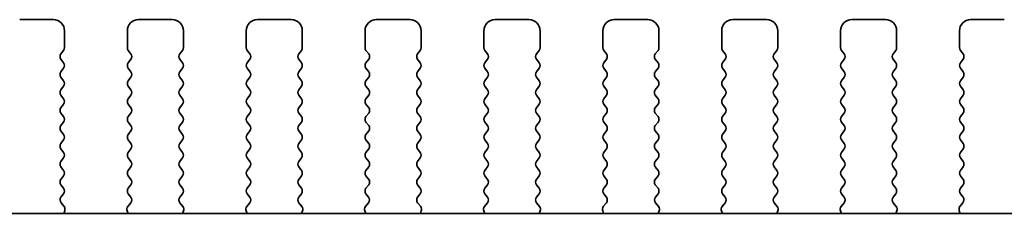
# Model space of a CAD drawing. Units: millimetres. Extents: x 0 to 6772, y 0 to 1124.
# Drawn here: x 1864 to 1908, y 593 to 602 of the extents above; entities that cross this region are included whole.
import ezdxf

# ---------------------------------------------------------------- set-up
doc = ezdxf.new("R2010")
doc.units = ezdxf.units.MM
doc.layers.add('Visible (ISO)', color=7, linetype='Continuous', lineweight=35)

msp = doc.modelspace()

# ---------------------------------------------------------------- linework, layer by layer
at = {"layer": 'Visible (ISO)'}
for p, q in [((1865.301, 601.6494), (1863.801, 601.6494)), ((1870.601, 601.6494), (1869.101, 601.6494)), ((1875.901, 601.6494), (1874.401, 601.6494)), ((1881.201, 601.6494), (1879.701, 601.6494)), ((1886.501, 601.6494), (1885.001, 601.6494)), ((1891.801, 601.6494), (1890.301, 601.6494)), ((1897.101, 601.6494), (1895.601, 601.6494)), ((1902.401, 601.6494), (1900.901, 601.6494)), ((1907.701, 601.6494), (1906.201, 601.6494)), ((1865.801, 600.3994), (1865.801, 601.1494)), ((1868.601, 601.1494), (1868.601, 600.3994)), ((1871.101, 600.3994), (1871.101, 601.1494)), ((1873.901, 601.1494), (1873.901, 600.3994)), ((1876.401, 600.3994), (1876.401, 601.1494)), ((1879.201, 601.1494), (1879.201, 600.3994)), ((1881.701, 600.3994), (1881.701, 601.1494)), ((1884.501, 601.1494), (1884.501, 600.3994)), ((1887.001, 600.3994), (1887.001, 601.1494)), ((1889.801, 601.1494), (1889.801, 600.3994)), ((1892.301, 600.3994), (1892.301, 601.1494)), ((1895.101, 601.1494), (1895.101, 600.3994)), ((1897.601, 600.3994), (1897.601, 601.1494)), ((1900.401, 601.1494), (1900.401, 600.3994)), ((1902.901, 600.3994), (1902.901, 601.1494)), ((1905.701, 601.1494), (1905.701, 600.3994)), ((1865.641, 600.1194), (1865.761, 600.2794)), ((1868.641, 600.2794), (1868.761, 600.1194)), ((1870.941, 600.1194), (1871.061, 600.2794)), ((1873.941, 600.2794), (1874.061, 600.1194)), ((1876.241, 600.1194), (1876.361, 600.2794)), ((1879.241, 600.2794), (1879.361, 600.1194)), ((1881.541, 600.1194), (1881.661, 600.2794)), ((1884.541, 600.2794), (1884.661, 600.1194)), ((1886.841, 600.1194), (1886.961, 600.2794)), ((1889.841, 600.2794), (1889.961, 600.1194)), ((1892.141, 600.1194), (1892.261, 600.2794)), ((1895.141, 600.2794), (1895.261, 600.1194)), ((1897.441, 600.1194), (1897.561, 600.2794)), ((1900.441, 600.2794), (1900.561, 600.1194)), ((1902.741, 600.1194), (1902.861, 600.2794)), ((1905.741, 600.2794), (1905.861, 600.1194)), ((1865.761, 599.7194), (1865.641, 599.8794)), ((1868.761, 599.8794), (1868.641, 599.7194)), ((1871.061, 599.7194), (1870.941, 599.8794)), ((1874.061, 599.8794), (1873.941, 599.7194)), ((1876.361, 599.7194), (1876.241, 599.8794)), ((1879.361, 599.8794), (1879.241, 599.7194)), ((1881.661, 599.7194), (1881.541, 599.8794)), ((1884.661, 599.8794), (1884.541, 599.7194)), ((1886.961, 599.7194), (1886.841, 599.8794)), ((1889.961, 599.8794), (1889.841, 599.7194)), ((1892.261, 599.7194), (1892.141, 599.8794)), ((1895.261, 599.8794), (1895.141, 599.7194)), ((1897.561, 599.7194), (1897.441, 599.8794)), ((1900.561, 599.8794), (1900.441, 599.7194)), ((1902.861, 599.7194), (1902.741, 599.8794)), ((1905.861, 599.8794), (1905.741, 599.7194)), ((1865.641, 599.3194), (1865.761, 599.4794)), ((1868.641, 599.4794), (1868.761, 599.3194)), ((1870.941, 599.3194), (1871.061, 599.4794)), ((1873.941, 599.4794), (1874.061, 599.3194)), ((1876.241, 599.3194), (1876.361, 599.4794)), ((1879.241, 599.4794), (1879.361, 599.3194)), ((1881.541, 599.3194), (1881.661, 599.4794)), ((1884.541, 599.4794), (1884.661, 599.3194)), ((1886.841, 599.3194), (1886.961, 599.4794)), ((1889.841, 599.4794), (1889.961, 599.3194)), ((1892.141, 599.3194), (1892.261, 599.4794)), ((1895.141, 599.4794), (1895.261, 599.3194)), ((1897.441, 599.3194), (1897.561, 599.4794)), ((1900.441, 599.4794), (1900.561, 599.3194)), ((1902.741, 599.3194), (1902.861, 599.4794)), ((1905.741, 599.4794), (1905.861, 599.3194)), ((1865.761, 598.9194), (1865.641, 599.0794)), ((1868.761, 599.0794), (1868.641, 598.9194)), ((1871.061, 598.9194), (1870.941, 599.0794)), ((1874.061, 599.0794), (1873.941, 598.9194)), ((1876.361, 598.9194), (1876.241, 599.0794)), ((1879.361, 599.0794), (1879.241, 598.9194)), ((1881.661, 598.9194), (1881.541, 599.0794)), ((1884.661, 599.0794), (1884.541, 598.9194)), ((1886.961, 598.9194), (1886.841, 599.0794)), ((1889.961, 599.0794), (1889.841, 598.9194)), ((1892.261, 598.9194), (1892.141, 599.0794)), ((1895.261, 599.0794), (1895.141, 598.9194)), ((1897.561, 598.9194), (1897.441, 599.0794)), ((1900.561, 599.0794), (1900.441, 598.9194)), ((1902.861, 598.9194), (1902.741, 599.0794)), ((1905.861, 599.0794), (1905.741, 598.9194)), ((1865.641, 598.5194), (1865.761, 598.6794)), ((1868.641, 598.6794), (1868.761, 598.5194)), ((1870.941, 598.5194), (1871.061, 598.6794)), ((1873.941, 598.6794), (1874.061, 598.5194)), ((1876.241, 598.5194), (1876.361, 598.6794)), ((1879.241, 598.6794), (1879.361, 598.5194)), ((1881.541, 598.5194), (1881.661, 598.6794)), ((1884.541, 598.6794), (1884.661, 598.5194)), ((1886.841, 598.5194), (1886.961, 598.6794)), ((1889.841, 598.6794), (1889.961, 598.5194)), ((1892.141, 598.5194), (1892.261, 598.6794)), ((1895.141, 598.6794), (1895.261, 598.5194)), ((1897.441, 598.5194), (1897.561, 598.6794)), ((1900.441, 598.6794), (1900.561, 598.5194)), ((1902.741, 598.5194), (1902.861, 598.6794)), ((1905.741, 598.6794), (1905.861, 598.5194)), ((1865.761, 598.1194), (1865.641, 598.2794)), ((1868.761, 598.2794), (1868.641, 598.1194)), ((1871.061, 598.1194), (1870.941, 598.2794)), ((1874.061, 598.2794), (1873.941, 598.1194)), ((1876.361, 598.1194), (1876.241, 598.2794)), ((1879.361, 598.2794), (1879.241, 598.1194)), ((1881.661, 598.1194), (1881.541, 598.2794)), ((1884.661, 598.2794), (1884.541, 598.1194)), ((1886.961, 598.1194), (1886.841, 598.2794)), ((1889.961, 598.2794), (1889.841, 598.1194)), ((1892.261, 598.1194), (1892.141, 598.2794)), ((1895.261, 598.2794), (1895.141, 598.1194)), ((1897.561, 598.1194), (1897.441, 598.2794)), ((1900.561, 598.2794), (1900.441, 598.1194)), ((1902.861, 598.1194), (1902.741, 598.2794)), ((1905.861, 598.2794), (1905.741, 598.1194)), ((1865.641, 597.7194), (1865.761, 597.8794)), ((1865.761, 597.3194), (1865.641, 597.4794)), ((1868.641, 597.8794), (1868.761, 597.7194)), ((1868.761, 597.4794), (1868.641, 597.3194)), ((1870.941, 597.7194), (1871.061, 597.8794)), ((1871.061, 597.3194), (1870.941, 597.4794)), ((1873.941, 597.8794), (1874.061, 597.7194)), ((1874.061, 597.4794), (1873.941, 597.3194)), ((1876.241, 597.7194), (1876.361, 597.8794)), ((1876.361, 597.3194), (1876.241, 597.4794)), ((1879.241, 597.8794), (1879.361, 597.7194)), ((1879.361, 597.4794), (1879.241, 597.3194)), ((1881.541, 597.7194), (1881.661, 597.8794)), ((1881.661, 597.3194), (1881.541, 597.4794)), ((1884.541, 597.8794), (1884.661, 597.7194)), ((1884.661, 597.4794), (1884.541, 597.3194)), ((1886.841, 597.7194), (1886.961, 597.8794)), ((1886.961, 597.3194), (1886.841, 597.4794)), ((1889.841, 597.8794), (1889.961, 597.7194)), ((1889.961, 597.4794), (1889.841, 597.3194)), ((1892.141, 597.7194), (1892.261, 597.8794)), ((1892.261, 597.3194), (1892.141, 597.4794)), ((1895.141, 597.8794), (1895.261, 597.7194)), ((1895.261, 597.4794), (1895.141, 597.3194)), ((1897.441, 597.7194), (1897.561, 597.8794)), ((1897.561, 597.3194), (1897.441, 597.4794)), ((1900.441, 597.8794), (1900.561, 597.7194)), ((1900.561, 597.4794), (1900.441, 597.3194)), ((1902.741, 597.7194), (1902.861, 597.8794)), ((1902.861, 597.3194), (1902.741, 597.4794)), ((1905.741, 597.8794), (1905.861, 597.7194)), ((1905.861, 597.4794), (1905.741, 597.3194)), ((1865.641, 596.9194), (1865.761, 597.0794)), ((1868.641, 597.0794), (1868.761, 596.9194)), ((1870.941, 596.9194), (1871.061, 597.0794)), ((1873.941, 597.0794), (1874.061, 596.9194)), ((1876.241, 596.9194), (1876.361, 597.0794)), ((1879.241, 597.0794), (1879.361, 596.9194)), ((1881.541, 596.9194), (1881.661, 597.0794)), ((1884.541, 597.0794), (1884.661, 596.9194)), ((1886.841, 596.9194), (1886.961, 597.0794)), ((1889.841, 597.0794), (1889.961, 596.9194)), ((1892.141, 596.9194), (1892.261, 597.0794)), ((1895.141, 597.0794), (1895.261, 596.9194)), ((1897.441, 596.9194), (1897.561, 597.0794)), ((1900.441, 597.0794), (1900.561, 596.9194)), ((1902.741, 596.9194), (1902.861, 597.0794)), ((1905.741, 597.0794), (1905.861, 596.9194)), ((1865.761, 596.5194), (1865.641, 596.6794)), ((1868.761, 596.6794), (1868.641, 596.5194)), ((1871.061, 596.5194), (1870.941, 596.6794)), ((1874.061, 596.6794), (1873.941, 596.5194)), ((1876.361, 596.5194), (1876.241, 596.6794)), ((1879.361, 596.6794), (1879.241, 596.5194)), ((1881.661, 596.5194), (1881.541, 596.6794)), ((1884.661, 596.6794), (1884.541, 596.5194)), ((1886.961, 596.5194), (1886.841, 596.6794)), ((1889.961, 596.6794), (1889.841, 596.5194)), ((1892.261, 596.5194), (1892.141, 596.6794)), ((1895.261, 596.6794), (1895.141, 596.5194)), ((1897.561, 596.5194), (1897.441, 596.6794)), ((1900.561, 596.6794), (1900.441, 596.5194)), ((1902.861, 596.5194), (1902.741, 596.6794)), ((1905.861, 596.6794), (1905.741, 596.5194)), ((1865.641, 596.1194), (1865.761, 596.2794)), ((1868.641, 596.2794), (1868.761, 596.1194)), ((1870.941, 596.1194), (1871.061, 596.2794)), ((1873.941, 596.2794), (1874.061, 596.1194)), ((1876.241, 596.1194), (1876.361, 596.2794)), ((1879.241, 596.2794), (1879.361, 596.1194)), ((1881.541, 596.1194), (1881.661, 596.2794)), ((1884.541, 596.2794), (1884.661, 596.1194)), ((1886.841, 596.1194), (1886.961, 596.2794)), ((1889.841, 596.2794), (1889.961, 596.1194)), ((1892.141, 596.1194), (1892.261, 596.2794)), ((1895.141, 596.2794), (1895.261, 596.1194)), ((1897.441, 596.1194), (1897.561, 596.2794)), ((1900.441, 596.2794), (1900.561, 596.1194)), ((1902.741, 596.1194), (1902.861, 596.2794)), ((1905.741, 596.2794), (1905.861, 596.1194)), ((1865.761, 595.7194), (1865.641, 595.8794)), ((1868.761, 595.8794), (1868.641, 595.7194)), ((1871.061, 595.7194), (1870.941, 595.8794)), ((1874.061, 595.8794), (1873.941, 595.7194)), ((1876.361, 595.7194), (1876.241, 595.8794)), ((1879.361, 595.8794), (1879.241, 595.7194)), ((1881.661, 595.7194), (1881.541, 595.8794)), ((1884.661, 595.8794), (1884.541, 595.7194)), ((1886.961, 595.7194), (1886.841, 595.8794)), ((1889.961, 595.8794), (1889.841, 595.7194)), ((1892.261, 595.7194), (1892.141, 595.8794)), ((1895.261, 595.8794), (1895.141, 595.7194)), ((1897.561, 595.7194), (1897.441, 595.8794)), ((1900.561, 595.8794), (1900.441, 595.7194)), ((1902.861, 595.7194), (1902.741, 595.8794)), ((1905.861, 595.8794), (1905.741, 595.7194)), ((1865.641, 595.3194), (1865.761, 595.4794)), ((1868.641, 595.4794), (1868.761, 595.3194)), ((1870.941, 595.3194), (1871.061, 595.4794)), ((1873.941, 595.4794), (1874.061, 595.3194)), ((1876.241, 595.3194), (1876.361, 595.4794)), ((1879.241, 595.4794), (1879.361, 595.3194)), ((1881.541, 595.3194), (1881.661, 595.4794)), ((1884.541, 595.4794), (1884.661, 595.3194)), ((1886.841, 595.3194), (1886.961, 595.4794)), ((1889.841, 595.4794), (1889.961, 595.3194)), ((1892.141, 595.3194), (1892.261, 595.4794)), ((1895.141, 595.4794), (1895.261, 595.3194)), ((1897.441, 595.3194), (1897.561, 595.4794)), ((1900.441, 595.4794), (1900.561, 595.3194)), ((1902.741, 595.3194), (1902.861, 595.4794)), ((1905.741, 595.4794), (1905.861, 595.3194)), ((1865.761, 594.9194), (1865.641, 595.0794)), ((1868.761, 595.0794), (1868.641, 594.9194)), ((1871.061, 594.9194), (1870.941, 595.0794)), ((1874.061, 595.0794), (1873.941, 594.9194)), ((1876.361, 594.9194), (1876.241, 595.0794)), ((1879.361, 595.0794), (1879.241, 594.9194)), ((1881.661, 594.9194), (1881.541, 595.0794)), ((1884.661, 595.0794), (1884.541, 594.9194)), ((1886.961, 594.9194), (1886.841, 595.0794)), ((1889.961, 595.0794), (1889.841, 594.9194)), ((1892.261, 594.9194), (1892.141, 595.0794)), ((1895.261, 595.0794), (1895.141, 594.9194)), ((1897.561, 594.9194), (1897.441, 595.0794)), ((1900.561, 595.0794), (1900.441, 594.9194)), ((1902.861, 594.9194), (1902.741, 595.0794)), ((1905.861, 595.0794), (1905.741, 594.9194)), ((1865.641, 594.5194), (1865.761, 594.6794)), ((1868.641, 594.6794), (1868.761, 594.5194)), ((1870.941, 594.5194), (1871.061, 594.6794)), ((1873.941, 594.6794), (1874.061, 594.5194)), ((1876.241, 594.5194), (1876.361, 594.6794)), ((1879.241, 594.6794), (1879.361, 594.5194)), ((1881.541, 594.5194), (1881.661, 594.6794)), ((1884.541, 594.6794), (1884.661, 594.5194)), ((1886.841, 594.5194), (1886.961, 594.6794)), ((1889.841, 594.6794), (1889.961, 594.5194)), ((1892.141, 594.5194), (1892.261, 594.6794)), ((1895.141, 594.6794), (1895.261, 594.5194)), ((1897.441, 594.5194), (1897.561, 594.6794)), ((1900.441, 594.6794), (1900.561, 594.5194)), ((1902.741, 594.5194), (1902.861, 594.6794)), ((1905.741, 594.6794), (1905.861, 594.5194)), ((1865.761, 594.1194), (1865.641, 594.2794)), ((1868.761, 594.2794), (1868.641, 594.1194)), ((1871.061, 594.1194), (1870.941, 594.2794)), ((1874.061, 594.2794), (1873.941, 594.1194)), ((1876.361, 594.1194), (1876.241, 594.2794)), ((1879.361, 594.2794), (1879.241, 594.1194)), ((1881.661, 594.1194), (1881.541, 594.2794)), ((1884.661, 594.2794), (1884.541, 594.1194)), ((1886.961, 594.1194), (1886.841, 594.2794)), ((1889.961, 594.2794), (1889.841, 594.1194)), ((1892.261, 594.1194), (1892.141, 594.2794)), ((1895.261, 594.2794), (1895.141, 594.1194)), ((1897.561, 594.1194), (1897.441, 594.2794)), ((1900.561, 594.2794), (1900.441, 594.1194)), ((1902.861, 594.1194), (1902.741, 594.2794)), ((1905.861, 594.2794), (1905.741, 594.1194)), ((1865.6427, 593.7216), (1865.761, 593.8794)), ((1868.641, 593.8794), (1868.7593, 593.7216)), ((1870.9427, 593.7216), (1871.061, 593.8794)), ((1873.941, 593.8794), (1874.0593, 593.7216)), ((1876.2427, 593.7216), (1876.361, 593.8794)), ((1879.241, 593.8794), (1879.3593, 593.7216)), ((1881.5427, 593.7216), (1881.661, 593.8794)), ((1884.541, 593.8794), (1884.6593, 593.7216)), ((1886.8427, 593.7216), (1886.961, 593.8794)), ((1889.841, 593.8794), (1889.9593, 593.7216)), ((1892.1427, 593.7216), (1892.261, 593.8794)), ((1895.141, 593.8794), (1895.2593, 593.7216)), ((1897.4427, 593.7216), (1897.561, 593.8794)), ((1900.441, 593.8794), (1900.5593, 593.7216)), ((1902.7427, 593.7216), (1902.861, 593.8794)), ((1905.741, 593.8794), (1905.8593, 593.7216)), ((1865.7804, 593.3045), (1865.6448, 593.4788)), ((1865.7661, 593.0028), (1865.808, 593.107)), ((1868.594, 593.107), (1868.636, 593.0028)), ((1868.7572, 593.4788), (1868.6216, 593.3045)), ((1871.0804, 593.3045), (1870.9448, 593.4788)), ((1871.0661, 593.0028), (1871.108, 593.107)), ((1873.894, 593.107), (1873.936, 593.0028)), ((1874.0572, 593.4788), (1873.9216, 593.3045)), ((1876.3804, 593.3045), (1876.2448, 593.4788)), ((1876.3661, 593.0028), (1876.408, 593.107)), ((1879.194, 593.107), (1879.236, 593.0028)), ((1879.3572, 593.4788), (1879.2216, 593.3045)), ((1881.6804, 593.3045), (1881.5448, 593.4788)), ((1881.6661, 593.0028), (1881.708, 593.107)), ((1884.494, 593.107), (1884.536, 593.0028)), ((1884.6572, 593.4788), (1884.5216, 593.3045)), ((1886.9804, 593.3045), (1886.8448, 593.4788)), ((1886.9661, 593.0028), (1887.008, 593.107)), ((1889.794, 593.107), (1889.836, 593.0028)), ((1889.9572, 593.4788), (1889.8216, 593.3045)), ((1892.2804, 593.3045), (1892.1448, 593.4788)), ((1892.2661, 593.0028), (1892.308, 593.107)), ((1895.094, 593.107), (1895.136, 593.0028)), ((1895.2572, 593.4788), (1895.1216, 593.3045)), ((1897.5804, 593.3045), (1897.4448, 593.4788)), ((1897.5661, 593.0028), (1897.608, 593.107)), ((1900.394, 593.107), (1900.436, 593.0028)), ((1900.5572, 593.4788), (1900.4216, 593.3045)), ((1902.8804, 593.3045), (1902.7448, 593.4788)), ((1902.8661, 593.0028), (1902.908, 593.107)), ((1905.694, 593.107), (1905.736, 593.0028)), ((1905.8572, 593.4788), (1905.7216, 593.3045)), ((1982.2732, 593.0028), (1789.2288, 593.0028))]:
    msp.add_line(p, q, dxfattribs=at)
for centre, radius, start, end in [((1865.301, 601.1494), 0.5, 0, 90), ((1869.101, 601.1494), 0.5, 90, 180), ((1870.601, 601.1494), 0.5, 0, 90), ((1874.401, 601.1494), 0.5, 90, 180), ((1875.901, 601.1494), 0.5, 0, 90), ((1879.701, 601.1494), 0.5, 90, 180), ((1881.201, 601.1494), 0.5, 0, 90), ((1885.001, 601.1494), 0.5, 90, 180), ((1886.501, 601.1494), 0.5, 0, 90), ((1890.301, 601.1494), 0.5, 90, 180), ((1891.801, 601.1494), 0.5, 0, 90), ((1895.601, 601.1494), 0.5, 90, 180), ((1897.101, 601.1494), 0.5, 0, 90), ((1900.901, 601.1494), 0.5, 90, 180), ((1902.401, 601.1494), 0.5, 0, 90), ((1906.201, 601.1494), 0.5, 90, 180), ((1865.801, 599.9994), 0.2, 143.1301, 216.8699), ((1865.601, 600.3994), 0.2, 323.1301, 0), ((1868.801, 600.3994), 0.2, 180, 216.8699), ((1868.601, 599.9994), 0.2, 323.1301, 36.8699), ((1871.101, 599.9994), 0.2, 143.1301, 216.8699), ((1870.901, 600.3994), 0.2, 323.1301, 0), ((1874.101, 600.3994), 0.2, 180, 216.8699), ((1873.901, 599.9994), 0.2, 323.1301, 36.8699), ((1876.401, 599.9994), 0.2, 143.1301, 216.8699), ((1876.201, 600.3994), 0.2, 323.1301, 0), ((1879.401, 600.3994), 0.2, 180, 216.8699), ((1879.201, 599.9994), 0.2, 323.1301, 36.8699), ((1881.701, 599.9994), 0.2, 143.1301, 216.8699), ((1881.501, 600.3994), 0.2, 323.1301, 0), ((1884.701, 600.3994), 0.2, 180, 216.8699), ((1884.501, 599.9994), 0.2, 323.1301, 36.8699), ((1887.001, 599.9994), 0.2, 143.1301, 216.8699), ((1886.801, 600.3994), 0.2, 323.1301, 0), ((1890.001, 600.3994), 0.2, 180, 216.8699), ((1889.801, 599.9994), 0.2, 323.1301, 36.8699), ((1892.301, 599.9994), 0.2, 143.1301, 216.8699), ((1892.101, 600.3994), 0.2, 323.1301, 0), ((1895.301, 600.3994), 0.2, 180, 216.8699), ((1895.101, 599.9994), 0.2, 323.1301, 36.8699), ((1897.601, 599.9994), 0.2, 143.1301, 216.8699), ((1897.401, 600.3994), 0.2, 323.1301, 0), ((1900.601, 600.3994), 0.2, 180, 216.8699), ((1900.401, 599.9994), 0.2, 323.1301, 36.8699), ((1902.901, 599.9994), 0.2, 143.1301, 216.8699), ((1902.701, 600.3994), 0.2, 323.1301, 0), ((1905.901, 600.3994), 0.2, 180, 216.8699), ((1905.701, 599.9994), 0.2, 323.1301, 36.8699), ((1865.601, 599.5994), 0.2, 323.1301, 36.8699), ((1868.801, 599.5994), 0.2, 143.1301, 216.8699), ((1870.901, 599.5994), 0.2, 323.1301, 36.8699), ((1874.101, 599.5994), 0.2, 143.1301, 216.8699), ((1876.201, 599.5994), 0.2, 323.1301, 36.8699), ((1879.401, 599.5994), 0.2, 143.1301, 216.8699), ((1881.501, 599.5994), 0.2, 323.1301, 36.8699), ((1884.701, 599.5994), 0.2, 143.1301, 216.8699), ((1886.801, 599.5994), 0.2, 323.1301, 36.8699), ((1890.001, 599.5994), 0.2, 143.1301, 216.8699), ((1892.101, 599.5994), 0.2, 323.1301, 36.8699), ((1895.301, 599.5994), 0.2, 143.1301, 216.8699), ((1897.401, 599.5994), 0.2, 323.1301, 36.8699), ((1900.601, 599.5994), 0.2, 143.1301, 216.8699), ((1902.701, 599.5994), 0.2, 323.1301, 36.8699), ((1905.901, 599.5994), 0.2, 143.1301, 216.8699), ((1865.801, 599.1994), 0.2, 143.1301, 216.8699), ((1868.601, 599.1994), 0.2, 323.1301, 36.8699), ((1871.101, 599.1994), 0.2, 143.1301, 216.8699), ((1873.901, 599.1994), 0.2, 323.1301, 36.8699), ((1876.401, 599.1994), 0.2, 143.1301, 216.8699), ((1879.201, 599.1994), 0.2, 323.1301, 36.8699), ((1881.701, 599.1994), 0.2, 143.1301, 216.8699), ((1884.501, 599.1994), 0.2, 323.1301, 36.8699), ((1887.001, 599.1994), 0.2, 143.1301, 216.8699), ((1889.801, 599.1994), 0.2, 323.1301, 36.8699), ((1892.301, 599.1994), 0.2, 143.1301, 216.8699), ((1895.101, 599.1994), 0.2, 323.1301, 36.8699), ((1897.601, 599.1994), 0.2, 143.1301, 216.8699), ((1900.401, 599.1994), 0.2, 323.1301, 36.8699), ((1902.901, 599.1994), 0.2, 143.1301, 216.8699), ((1905.701, 599.1994), 0.2, 323.1301, 36.8699), ((1865.601, 598.7994), 0.2, 323.1301, 36.8699), ((1868.801, 598.7994), 0.2, 143.1301, 216.8699), ((1870.901, 598.7994), 0.2, 323.1301, 36.8699), ((1874.101, 598.7994), 0.2, 143.1301, 216.8699), ((1876.201, 598.7994), 0.2, 323.1301, 36.8699), ((1879.401, 598.7994), 0.2, 143.1301, 216.8699), ((1881.501, 598.7994), 0.2, 323.1301, 36.8699), ((1884.701, 598.7994), 0.2, 143.1301, 216.8699), ((1886.801, 598.7994), 0.2, 323.1301, 36.8699), ((1890.001, 598.7994), 0.2, 143.1301, 216.8699), ((1892.101, 598.7994), 0.2, 323.1301, 36.8699), ((1895.301, 598.7994), 0.2, 143.1301, 216.8699), ((1897.401, 598.7994), 0.2, 323.1301, 36.8699), ((1900.601, 598.7994), 0.2, 143.1301, 216.8699), ((1902.701, 598.7994), 0.2, 323.1301, 36.8699), ((1905.901, 598.7994), 0.2, 143.1301, 216.8699), ((1865.801, 598.3994), 0.2, 143.1301, 216.8699), ((1868.601, 598.3994), 0.2, 323.1301, 36.8699), ((1871.101, 598.3994), 0.2, 143.1301, 216.8699), ((1873.901, 598.3994), 0.2, 323.1301, 36.8699), ((1876.401, 598.3994), 0.2, 143.1301, 216.8699), ((1879.201, 598.3994), 0.2, 323.1301, 36.8699), ((1881.701, 598.3994), 0.2, 143.1301, 216.8699), ((1884.501, 598.3994), 0.2, 323.1301, 36.8699), ((1887.001, 598.3994), 0.2, 143.1301, 216.8699), ((1889.801, 598.3994), 0.2, 323.1301, 36.8699), ((1892.301, 598.3994), 0.2, 143.1301, 216.8699), ((1895.101, 598.3994), 0.2, 323.1301, 36.8699), ((1897.601, 598.3994), 0.2, 143.1301, 216.8699), ((1900.401, 598.3994), 0.2, 323.1301, 36.8699), ((1902.901, 598.3994), 0.2, 143.1301, 216.8699), ((1905.701, 598.3994), 0.2, 323.1301, 36.8699), ((1865.601, 597.9994), 0.2, 323.1301, 36.8699), ((1868.801, 597.9994), 0.2, 143.1301, 216.8699), ((1870.901, 597.9994), 0.2, 323.1301, 36.8699), ((1874.101, 597.9994), 0.2, 143.1301, 216.8699), ((1876.201, 597.9994), 0.2, 323.1301, 36.8699), ((1879.401, 597.9994), 0.2, 143.1301, 216.8699), ((1881.501, 597.9994), 0.2, 323.1301, 36.8699), ((1884.701, 597.9994), 0.2, 143.1301, 216.8699), ((1886.801, 597.9994), 0.2, 323.1301, 36.8699), ((1890.001, 597.9994), 0.2, 143.1301, 216.8699), ((1892.101, 597.9994), 0.2, 323.1301, 36.8699), ((1895.301, 597.9994), 0.2, 143.1301, 216.8699), ((1897.401, 597.9994), 0.2, 323.1301, 36.8699), ((1900.601, 597.9994), 0.2, 143.1301, 216.8699), ((1902.701, 597.9994), 0.2, 323.1301, 36.8699), ((1905.901, 597.9994), 0.2, 143.1301, 216.8699), ((1865.801, 597.5994), 0.2, 143.1301, 216.8699), ((1868.601, 597.5994), 0.2, 323.1301, 36.8699), ((1871.101, 597.5994), 0.2, 143.1301, 216.8699), ((1873.901, 597.5994), 0.2, 323.1301, 36.8699), ((1876.401, 597.5994), 0.2, 143.1301, 216.8699), ((1879.201, 597.5994), 0.2, 323.1301, 36.8699), ((1881.701, 597.5994), 0.2, 143.1301, 216.8699), ((1884.501, 597.5994), 0.2, 323.1301, 36.8699), ((1887.001, 597.5994), 0.2, 143.1301, 216.8699), ((1889.801, 597.5994), 0.2, 323.1301, 36.8699), ((1892.301, 597.5994), 0.2, 143.1301, 216.8699), ((1895.101, 597.5994), 0.2, 323.1301, 36.8699), ((1897.601, 597.5994), 0.2, 143.1301, 216.8699), ((1900.401, 597.5994), 0.2, 323.1301, 36.8699), ((1902.901, 597.5994), 0.2, 143.1301, 216.8699), ((1905.701, 597.5994), 0.2, 323.1301, 36.8699), ((1865.601, 597.1994), 0.2, 323.1301, 36.8699), ((1868.801, 597.1994), 0.2, 143.1301, 216.8699), ((1870.901, 597.1994), 0.2, 323.1301, 36.8699), ((1874.101, 597.1994), 0.2, 143.1301, 216.8699), ((1876.201, 597.1994), 0.2, 323.1301, 36.8699), ((1879.401, 597.1994), 0.2, 143.1301, 216.8699), ((1881.501, 597.1994), 0.2, 323.1301, 36.8699), ((1884.701, 597.1994), 0.2, 143.1301, 216.8699), ((1886.801, 597.1994), 0.2, 323.1301, 36.8699), ((1890.001, 597.1994), 0.2, 143.1301, 216.8699), ((1892.101, 597.1994), 0.2, 323.1301, 36.8699), ((1895.301, 597.1994), 0.2, 143.1301, 216.8699), ((1897.401, 597.1994), 0.2, 323.1301, 36.8699), ((1900.601, 597.1994), 0.2, 143.1301, 216.8699), ((1902.701, 597.1994), 0.2, 323.1301, 36.8699), ((1905.901, 597.1994), 0.2, 143.1301, 216.8699), ((1865.801, 596.7994), 0.2, 143.1301, 216.8699), ((1868.601, 596.7994), 0.2, 323.1301, 36.8699), ((1871.101, 596.7994), 0.2, 143.1301, 216.8699), ((1873.901, 596.7994), 0.2, 323.1301, 36.8699), ((1876.401, 596.7994), 0.2, 143.1301, 216.8699), ((1879.201, 596.7994), 0.2, 323.1301, 36.8699), ((1881.701, 596.7994), 0.2, 143.1301, 216.8699), ((1884.501, 596.7994), 0.2, 323.1301, 36.8699), ((1887.001, 596.7994), 0.2, 143.1301, 216.8699), ((1889.801, 596.7994), 0.2, 323.1301, 36.8699), ((1892.301, 596.7994), 0.2, 143.1301, 216.8699), ((1895.101, 596.7994), 0.2, 323.1301, 36.8699), ((1897.601, 596.7994), 0.2, 143.1301, 216.8699), ((1900.401, 596.7994), 0.2, 323.1301, 36.8699), ((1902.901, 596.7994), 0.2, 143.1301, 216.8699), ((1905.701, 596.7994), 0.2, 323.1301, 36.8699), ((1865.601, 596.3994), 0.2, 323.1301, 36.8699), ((1868.801, 596.3994), 0.2, 143.1301, 216.8699), ((1870.901, 596.3994), 0.2, 323.1301, 36.8699), ((1874.101, 596.3994), 0.2, 143.1301, 216.8699), ((1876.201, 596.3994), 0.2, 323.1301, 36.8699), ((1879.401, 596.3994), 0.2, 143.1301, 216.8699), ((1881.501, 596.3994), 0.2, 323.1301, 36.8699), ((1884.701, 596.3994), 0.2, 143.1301, 216.8699), ((1886.801, 596.3994), 0.2, 323.1301, 36.8699), ((1890.001, 596.3994), 0.2, 143.1301, 216.8699), ((1892.101, 596.3994), 0.2, 323.1301, 36.8699), ((1895.301, 596.3994), 0.2, 143.1301, 216.8699), ((1897.401, 596.3994), 0.2, 323.1301, 36.8699), ((1900.601, 596.3994), 0.2, 143.1301, 216.8699), ((1902.701, 596.3994), 0.2, 323.1301, 36.8699), ((1905.901, 596.3994), 0.2, 143.1301, 216.8699), ((1865.801, 595.9994), 0.2, 143.1301, 216.8699), ((1868.601, 595.9994), 0.2, 323.1301, 36.8699), ((1871.101, 595.9994), 0.2, 143.1301, 216.8699), ((1873.901, 595.9994), 0.2, 323.1301, 36.8699), ((1876.401, 595.9994), 0.2, 143.1301, 216.8699), ((1879.201, 595.9994), 0.2, 323.1301, 36.8699), ((1881.701, 595.9994), 0.2, 143.1301, 216.8699), ((1884.501, 595.9994), 0.2, 323.1301, 36.8699), ((1887.001, 595.9994), 0.2, 143.1301, 216.8699), ((1889.801, 595.9994), 0.2, 323.1301, 36.8699), ((1892.301, 595.9994), 0.2, 143.1301, 216.8699), ((1895.101, 595.9994), 0.2, 323.1301, 36.8699), ((1897.601, 595.9994), 0.2, 143.1301, 216.8699), ((1900.401, 595.9994), 0.2, 323.1301, 36.8699), ((1902.901, 595.9994), 0.2, 143.1301, 216.8699), ((1905.701, 595.9994), 0.2, 323.1301, 36.8699), ((1865.801, 595.1994), 0.2, 143.1301, 216.8699), ((1865.601, 595.5994), 0.2, 323.1301, 36.8699), ((1868.801, 595.5994), 0.2, 143.1301, 216.8699), ((1868.601, 595.1994), 0.2, 323.1301, 36.8699), ((1871.101, 595.1994), 0.2, 143.1301, 216.8699), ((1870.901, 595.5994), 0.2, 323.1301, 36.8699), ((1874.101, 595.5994), 0.2, 143.1301, 216.8699), ((1873.901, 595.1994), 0.2, 323.1301, 36.8699), ((1876.401, 595.1994), 0.2, 143.1301, 216.8699), ((1876.201, 595.5994), 0.2, 323.1301, 36.8699), ((1879.401, 595.5994), 0.2, 143.1301, 216.8699), ((1879.201, 595.1994), 0.2, 323.1301, 36.8699), ((1881.701, 595.1994), 0.2, 143.1301, 216.8699), ((1881.501, 595.5994), 0.2, 323.1301, 36.8699), ((1884.701, 595.5994), 0.2, 143.1301, 216.8699), ((1884.501, 595.1994), 0.2, 323.1301, 36.8699), ((1887.001, 595.1994), 0.2, 143.1301, 216.8699), ((1886.801, 595.5994), 0.2, 323.1301, 36.8699), ((1890.001, 595.5994), 0.2, 143.1301, 216.8699), ((1889.801, 595.1994), 0.2, 323.1301, 36.8699), ((1892.301, 595.1994), 0.2, 143.1301, 216.8699), ((1892.101, 595.5994), 0.2, 323.1301, 36.8699), ((1895.301, 595.5994), 0.2, 143.1301, 216.8699), ((1895.101, 595.1994), 0.2, 323.1301, 36.8699), ((1897.601, 595.1994), 0.2, 143.1301, 216.8699), ((1897.401, 595.5994), 0.2, 323.1301, 36.8699), ((1900.601, 595.5994), 0.2, 143.1301, 216.8699), ((1900.401, 595.1994), 0.2, 323.1301, 36.8699), ((1902.901, 595.1994), 0.2, 143.1301, 216.8699), ((1902.701, 595.5994), 0.2, 323.1301, 36.8699), ((1905.901, 595.5994), 0.2, 143.1301, 216.8699), ((1905.701, 595.1994), 0.2, 323.1301, 36.8699), ((1865.601, 594.7994), 0.2, 323.1301, 36.8699), ((1868.801, 594.7994), 0.2, 143.1301, 216.8699), ((1870.901, 594.7994), 0.2, 323.1301, 36.8699), ((1874.101, 594.7994), 0.2, 143.1301, 216.8699), ((1876.201, 594.7994), 0.2, 323.1301, 36.8699), ((1879.401, 594.7994), 0.2, 143.1301, 216.8699), ((1881.501, 594.7994), 0.2, 323.1301, 36.8699), ((1884.701, 594.7994), 0.2, 143.1301, 216.8699), ((1886.801, 594.7994), 0.2, 323.1301, 36.8699), ((1890.001, 594.7994), 0.2, 143.1301, 216.8699), ((1892.101, 594.7994), 0.2, 323.1301, 36.8699), ((1895.301, 594.7994), 0.2, 143.1301, 216.8699), ((1897.401, 594.7994), 0.2, 323.1301, 36.8699), ((1900.601, 594.7994), 0.2, 143.1301, 216.8699), ((1902.701, 594.7994), 0.2, 323.1301, 36.8699), ((1905.901, 594.7994), 0.2, 143.1301, 216.8699), ((1865.801, 594.3994), 0.2, 143.1301, 216.8699), ((1868.601, 594.3994), 0.2, 323.1301, 36.8699), ((1871.101, 594.3994), 0.2, 143.1301, 216.8699), ((1873.901, 594.3994), 0.2, 323.1301, 36.8699), ((1876.401, 594.3994), 0.2, 143.1301, 216.8699), ((1879.201, 594.3994), 0.2, 323.1301, 36.8699), ((1881.701, 594.3994), 0.2, 143.1301, 216.8699), ((1884.501, 594.3994), 0.2, 323.1301, 36.8699), ((1887.001, 594.3994), 0.2, 143.1301, 216.8699), ((1889.801, 594.3994), 0.2, 323.1301, 36.8699), ((1892.301, 594.3994), 0.2, 143.1301, 216.8699), ((1895.101, 594.3994), 0.2, 323.1301, 36.8699), ((1897.601, 594.3994), 0.2, 143.1301, 216.8699), ((1900.401, 594.3994), 0.2, 323.1301, 36.8699), ((1902.901, 594.3994), 0.2, 143.1301, 216.8699), ((1905.701, 594.3994), 0.2, 323.1301, 36.8699), ((1865.601, 593.9994), 0.2, 323.1301, 36.8699), ((1868.801, 593.9994), 0.2, 143.1301, 216.8699), ((1870.901, 593.9994), 0.2, 323.1301, 36.8699), ((1874.101, 593.9994), 0.2, 143.1301, 216.8699), ((1876.201, 593.9994), 0.2, 323.1301, 36.8699), ((1879.401, 593.9994), 0.2, 143.1301, 216.8699), ((1881.501, 593.9994), 0.2, 323.1301, 36.8699), ((1884.701, 593.9994), 0.2, 143.1301, 216.8699), ((1886.801, 593.9994), 0.2, 323.1301, 36.8699), ((1890.001, 593.9994), 0.2, 143.1301, 216.8699), ((1892.101, 593.9994), 0.2, 323.1301, 36.8699), ((1895.301, 593.9994), 0.2, 143.1301, 216.8699), ((1897.401, 593.9994), 0.2, 323.1301, 36.8699), ((1900.601, 593.9994), 0.2, 143.1301, 216.8699), ((1902.701, 593.9994), 0.2, 323.1301, 36.8699), ((1905.901, 593.9994), 0.2, 143.1301, 216.8699), ((1865.8027, 593.6016), 0.2, 143.1301, 217.88181), ((1868.5993, 593.6016), 0.2, 322.11819, 36.8699), ((1871.1027, 593.6016), 0.2, 143.1301, 217.88181), ((1873.8993, 593.6016), 0.2, 322.11819, 36.8699), ((1876.4027, 593.6016), 0.2, 143.1301, 217.88181), ((1879.1993, 593.6016), 0.2, 322.11819, 36.8699), ((1881.7027, 593.6016), 0.2, 143.1301, 217.88181), ((1884.4993, 593.6016), 0.2, 322.11819, 36.8699), ((1887.0027, 593.6016), 0.2, 143.1301, 217.88181), ((1889.7993, 593.6016), 0.2, 322.11819, 36.8699), ((1892.3027, 593.6016), 0.2, 143.1301, 217.88181), ((1895.0993, 593.6016), 0.2, 322.11819, 36.8699), ((1897.6027, 593.6016), 0.2, 143.1301, 217.88181), ((1900.3993, 593.6016), 0.2, 322.11819, 36.8699), ((1902.9027, 593.6016), 0.2, 143.1301, 217.88181), ((1905.6993, 593.6016), 0.2, 322.11819, 36.8699), ((1865.6225, 593.1817), 0.2, 338.06978, 37.88181), ((1868.7795, 593.1817), 0.2, 142.11819, 201.93022), ((1870.9225, 593.1817), 0.2, 338.06978, 37.88181), ((1874.0795, 593.1817), 0.2, 142.11819, 201.93022), ((1876.2225, 593.1817), 0.2, 338.06978, 37.88181), ((1879.3795, 593.1817), 0.2, 142.11819, 201.93022), ((1881.5225, 593.1817), 0.2, 338.06978, 37.88181), ((1884.6795, 593.1817), 0.2, 142.11819, 201.93022), ((1886.8225, 593.1817), 0.2, 338.06978, 37.88181), ((1889.9795, 593.1817), 0.2, 142.11819, 201.93022), ((1892.1225, 593.1817), 0.2, 338.06978, 37.88181), ((1895.2795, 593.1817), 0.2, 142.11819, 201.93022), ((1897.4225, 593.1817), 0.2, 338.06978, 37.88181), ((1900.5795, 593.1817), 0.2, 142.11819, 201.93022), ((1902.7225, 593.1817), 0.2, 338.06978, 37.88181), ((1905.8795, 593.1817), 0.2, 142.11819, 201.93022)]:
    msp.add_arc(centre, radius, start, end, dxfattribs=at)

doc.saveas('drawing.dxf')
